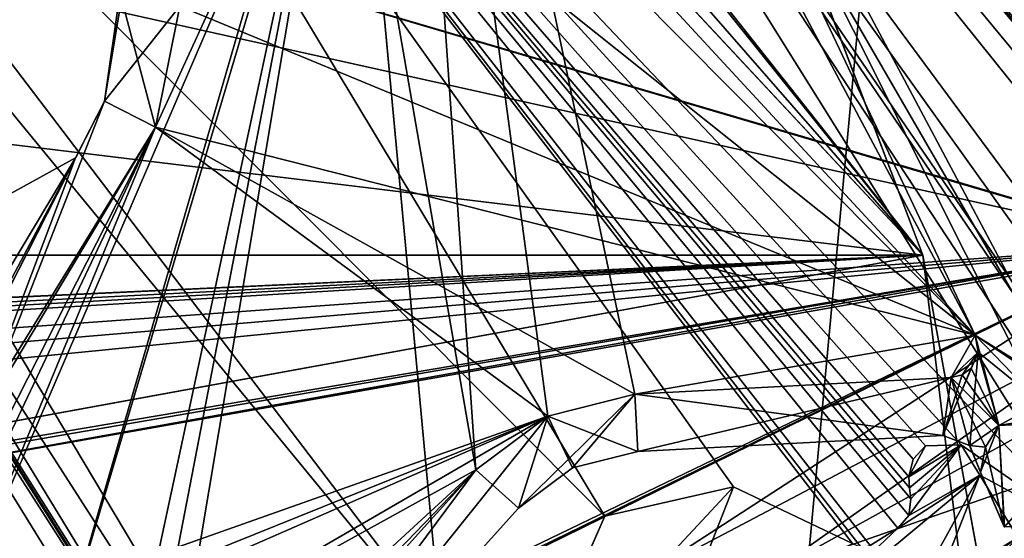
# Model space of a CAD drawing. Units: millimetres. Extents: x -600 to 600, y -938 to 256.
# Drawn here: x 296 to 331, y -270 to -252 of the extents above; entities that cross this region are included whole.
import ezdxf

# ---------------------------------------------------------------- set-up
doc = ezdxf.new("R2010")
doc.units = ezdxf.units.MM
doc.header["$LTSCALE"] = 65.185185
for name, color, linetype in [('1', 7, 'CONTINUOUS'), ('133', 7, 'CONTINUOUS'), ('146', 7, 'CONTINUOUS'), ('147', 7, 'CONTINUOUS'), ('148', 7, 'CONTINUOUS'), ('149', 7, 'CONTINUOUS'), ('150', 7, 'CONTINUOUS'), ('152', 7, 'CONTINUOUS'), ('252', 7, 'CONTINUOUS'), ('262', 7, 'CONTINUOUS'), ('273', 7, 'CONTINUOUS'), ('274', 7, 'CONTINUOUS'), ('278', 7, 'CONTINUOUS'), ('279', 7, 'CONTINUOUS'), ('280', 7, 'CONTINUOUS'), ('281', 7, 'CONTINUOUS'), ('282', 7, 'CONTINUOUS'), ('290', 7, 'CONTINUOUS'), ('291', 7, 'CONTINUOUS'), ('292', 7, 'CONTINUOUS'), ('293', 7, 'CONTINUOUS'), ('294', 7, 'CONTINUOUS'), ('329', 7, 'CONTINUOUS'), ('346', 7, 'CONTINUOUS'), ('347', 7, 'CONTINUOUS'), ('348', 7, 'CONTINUOUS'), ('349', 7, 'CONTINUOUS'), ('350', 7, 'CONTINUOUS'), ('351', 7, 'CONTINUOUS'), ('352', 7, 'CONTINUOUS'), ('353', 7, 'CONTINUOUS'), ('354', 7, 'CONTINUOUS'), ('356', 7, 'CONTINUOUS'), ('371', 7, 'CONTINUOUS'), ('388', 7, 'CONTINUOUS'), ('39', 7, 'CONTINUOUS'), ('394', 7, 'CONTINUOUS'), ('395', 7, 'CONTINUOUS'), ('399', 7, 'CONTINUOUS'), ('4', 7, 'CONTINUOUS'), ('400', 7, 'CONTINUOUS'), ('401', 7, 'CONTINUOUS'), ('402', 7, 'CONTINUOUS'), ('403', 7, 'CONTINUOUS'), ('60', 7, 'CONTINUOUS'), ('633', 7, 'CONTINUOUS'), ('634', 7, 'CONTINUOUS'), ('636', 7, 'CONTINUOUS'), ('65', 7, 'CONTINUOUS'), ('853', 7, 'CONTINUOUS'), ('854', 7, 'CONTINUOUS'), ('856', 7, 'CONTINUOUS')]:
    doc.layers.add(name, color=color, linetype=linetype)

msp = doc.modelspace()

# ---------------------------------------------------------------- linework, layer by layer
at = {"layer": '1', "color": 155, "linetype": 'Continuous'}
for points in [[(267.43, 196.154, 340.95), (267.435, -878.052, 340.95), (361.569, 137.869, 340.95), (267.43, 196.154, 340.95)], [(267.435, -878.052, 340.95), (361.574, -819.765, 340.95), (361.569, 137.869, 340.95), (267.435, -878.052, 340.95)]]:
    msp.add_3dface(points, dxfattribs=at)
at = {"layer": '133', "color": 155, "linetype": 'Continuous'}
for points in [[(336.607, -258.246, 306.053), (322.372, -210.929, 306.053), (336.607, -258.246, 294.053), (336.607, -258.246, 306.053)], [(322.372, -210.929, 306.053), (322.372, -210.929, 294.053), (336.607, -258.246, 294.053), (322.372, -210.929, 306.053)]]:
    msp.add_3dface(points, dxfattribs=at)
at = {"layer": '146', "color": 155, "linetype": 'Continuous'}
for points in [[(329.677, -267.839, 306.053), (331.004, -270.002, 306.053), (329.677, -267.839, 294.053), (329.677, -267.839, 306.053)], [(331.004, -270.002, 306.053), (331.004, -270.002, 294.053), (329.677, -267.839, 294.053), (331.004, -270.002, 306.053)]]:
    msp.add_3dface(points, dxfattribs=at)
at = {"layer": '147', "color": 155, "linetype": 'Continuous'}
for points in [[(327.351, -267.282, 306.053), (327.785, -266.819, 306.053), (327.351, -267.282, 294.053), (327.351, -267.282, 306.053)], [(327.785, -266.819, 306.053), (327.785, -266.819, 294.053), (327.351, -267.282, 294.053), (327.785, -266.819, 306.053)], [(327.785, -266.819, 306.053), (329.027, -266.779, 306.053), (327.785, -266.819, 294.053), (327.785, -266.819, 306.053)], [(329.027, -266.779, 306.053), (329.027, -266.779, 294.053), (327.785, -266.819, 294.053), (329.027, -266.779, 306.053)], [(329.027, -266.779, 306.053), (329.677, -267.839, 306.053), (329.027, -266.779, 294.053), (329.027, -266.779, 306.053)], [(329.677, -267.839, 306.053), (329.677, -267.839, 294.053), (329.027, -266.779, 294.053), (329.677, -267.839, 306.053)], [(327.203, -267.898, 306.053), (327.351, -267.282, 306.053), (327.203, -267.898, 294.053), (327.203, -267.898, 306.053)], [(327.351, -267.282, 306.053), (327.351, -267.282, 294.053), (327.203, -267.898, 294.053), (327.351, -267.282, 306.053)]]:
    msp.add_3dface(points, dxfattribs=at)
at = {"layer": '148', "color": 155, "linetype": 'Continuous'}
for points in [[(327.227, -268.278, 306.053), (327.203, -267.898, 306.053), (327.227, -268.278, 294.053), (327.227, -268.278, 306.053)], [(327.203, -267.898, 306.053), (327.203, -267.898, 294.053), (327.227, -268.278, 294.053), (327.203, -267.898, 306.053)], [(327.279, -268.656, 306.053), (327.227, -268.278, 306.053), (327.279, -268.656, 294.053), (327.279, -268.656, 306.053)], [(327.227, -268.278, 306.053), (327.227, -268.278, 294.053), (327.279, -268.656, 294.053), (327.227, -268.278, 306.053)]]:
    msp.add_3dface(points, dxfattribs=at)
at = {"layer": '149', "color": 155, "linetype": 'Continuous'}
for points in [[(327.209, -269.237, 306.053), (327.279, -268.656, 306.053), (327.209, -269.237, 294.053), (327.209, -269.237, 306.053)], [(327.279, -268.656, 306.053), (327.279, -268.656, 294.053), (327.209, -269.237, 294.053), (327.279, -268.656, 306.053)], [(326.825, -269.679, 306.053), (327.209, -269.237, 306.053), (326.825, -269.679, 294.053), (326.825, -269.679, 306.053)], [(327.209, -269.237, 306.053), (327.209, -269.237, 294.053), (326.825, -269.679, 294.053), (327.209, -269.237, 306.053)]]:
    msp.add_3dface(points, dxfattribs=at)
at = {"layer": '150', "color": 155, "linetype": 'Continuous'}
for points in [[(325.861, -270.282, 306.053), (326.825, -269.679, 306.053), (326.825, -269.679, 294.053), (325.861, -270.282, 306.053)], [(325.861, -270.282, 306.053), (326.825, -269.679, 294.053), (325.861, -270.282, 294.053), (325.861, -270.282, 306.053)]]:
    msp.add_3dface(points, dxfattribs=at)
at = {"layer": '152', "color": 155, "linetype": 'Continuous'}
for points in [[(316.62, -269.261, 306.053), (321.097, -268.24, 306.053), (316.62, -269.261, 294.053), (316.62, -269.261, 306.053)], [(321.097, -268.24, 306.053), (321.097, -268.24, 294.053), (316.62, -269.261, 294.053), (321.097, -268.24, 306.053)], [(321.097, -268.24, 306.053), (325.244, -270.214, 306.053), (321.097, -268.24, 294.053), (321.097, -268.24, 306.053)], [(325.244, -270.214, 306.053), (325.244, -270.214, 294.053), (321.097, -268.24, 294.053), (325.244, -270.214, 306.053)], [(313.446, -276.475, 306.053), (316.62, -269.261, 306.053), (313.449, -276.491, 294.053), (313.446, -276.475, 306.053)], [(316.62, -269.261, 306.053), (316.62, -269.261, 294.053), (313.449, -276.491, 294.053), (316.62, -269.261, 306.053)]]:
    msp.add_3dface(points, dxfattribs=at)
at = {"layer": '252', "color": 155, "linetype": 'Continuous'}
for points in [[(324.287, -210.352, 294.053), (340.15, -265.113, 292.639), (323.726, -210.521, 292.639), (324.287, -210.352, 294.053)], [(340.711, -264.944, 294.053), (340.15, -265.113, 292.639), (324.287, -210.352, 294.053), (340.711, -264.944, 294.053)], [(337.149, -260.048, 292.053), (322.372, -210.929, 292.053), (323.726, -210.521, 292.639), (337.149, -260.048, 292.053)], [(337.954, -261.064, 292.111), (337.149, -260.048, 292.053), (323.726, -210.521, 292.639), (337.954, -261.064, 292.111)], [(340.15, -265.113, 292.639), (337.954, -261.064, 292.111), (323.726, -210.521, 292.639), (340.15, -265.113, 292.639)]]:
    msp.add_3dface(points, dxfattribs=at)
at = {"layer": '262', "color": 155, "linetype": 'Continuous'}
for points in [[(340.711, -264.944, 294.053), (324.287, -210.352, 294.053), (340.711, -264.944, 306.053), (340.711, -264.944, 294.053)], [(324.287, -210.352, 294.053), (324.287, -210.352, 306.053), (340.711, -264.944, 306.053), (324.287, -210.352, 294.053)]]:
    msp.add_3dface(points, dxfattribs=at)
at = {"layer": '273', "color": 155, "linetype": 'Continuous'}
for points in [[(310.927, -223.748, 294.553), (332.901, -265.078, 294.553), (304.878, -216.63, 294.553), (310.927, -223.748, 294.553)], [(304.878, -216.63, 294.553), (332.901, -265.078, 294.553), (329.513, -262.965, 294.553), (304.878, -216.63, 294.553)], [(299.199, -254.808, 294.553), (299.791, -251.238, 294.553), (300.981, -255.715, 294.553), (299.199, -254.808, 294.553)], [(300.981, -255.715, 294.553), (299.791, -251.238, 294.553), (301.83, -251.499, 294.553), (300.981, -255.715, 294.553)], [(298.193, -256.783, 294.553), (299.199, -254.808, 294.553), (291.732, -273.885, 294.553), (298.193, -256.783, 294.553)], [(291.732, -273.885, 294.553), (299.199, -254.808, 294.553), (300.981, -255.715, 294.553), (291.732, -273.885, 294.553)], [(295.232, -258.408, 294.553), (298.193, -256.783, 294.553), (291.732, -273.885, 294.553), (295.232, -258.408, 294.553)], [(333.115, -265.369, 294.553), (331.783, -265.314, 294.553), (329.513, -262.965, 294.553), (333.115, -265.369, 294.553)], [(329.513, -262.965, 294.553), (331.783, -265.314, 294.553), (329.622, -263.557, 294.553), (329.513, -262.965, 294.553)], [(332.901, -265.078, 294.553), (333.115, -265.369, 294.553), (329.513, -262.965, 294.553), (332.901, -265.078, 294.553)], [(329.622, -263.557, 294.553), (330.344, -266.106, 294.553), (329.373, -264.104, 294.553), (329.622, -263.557, 294.553)], [(331.783, -265.314, 294.553), (330.344, -266.106, 294.553), (329.622, -263.557, 294.553), (331.783, -265.314, 294.553)], [(329.373, -264.104, 294.553), (330.344, -266.106, 294.553), (329.06, -264.337, 294.553), (329.373, -264.104, 294.553)], [(328.682, -264.433, 294.553), (328.387, -266.451, 294.553), (317.663, -265.011, 294.553), (328.682, -264.433, 294.553)], [(329.322, -266.802, 294.553), (328.387, -266.451, 294.553), (328.682, -264.433, 294.553), (329.322, -266.802, 294.553)], [(329.06, -264.337, 294.553), (330.344, -266.106, 294.553), (328.682, -264.433, 294.553), (329.06, -264.337, 294.553)], [(329.877, -266.858, 294.553), (329.322, -266.802, 294.553), (328.682, -264.433, 294.553), (329.877, -266.858, 294.553)], [(330.344, -266.106, 294.553), (329.877, -266.858, 294.553), (328.682, -264.433, 294.553), (330.344, -266.106, 294.553)], [(317.663, -265.011, 294.553), (317.767, -267.008, 294.553), (314.637, -265.779, 294.553), (317.663, -265.011, 294.553)], [(328.387, -266.451, 294.553), (317.767, -267.008, 294.553), (317.663, -265.011, 294.553), (328.387, -266.451, 294.553)], [(314.637, -265.779, 294.553), (313.622, -268.985, 294.553), (312.136, -267.646, 294.553), (314.637, -265.779, 294.553)], [(315.498, -267.584, 294.553), (313.622, -268.985, 294.553), (314.637, -265.779, 294.553), (315.498, -267.584, 294.553)], [(317.767, -267.008, 294.553), (315.498, -267.584, 294.553), (314.637, -265.779, 294.553), (317.767, -267.008, 294.553)], [(329.702, -267.726, 294.553), (329.322, -266.802, 294.553), (329.877, -266.858, 294.553), (329.702, -267.726, 294.553)], [(313.622, -268.985, 294.553), (299.361, -284.823, 294.553), (312.136, -267.646, 294.553), (313.622, -268.985, 294.553)], [(312.136, -267.646, 294.553), (299.361, -284.823, 294.553), (300.867, -280.161, 294.553), (312.136, -267.646, 294.553)]]:
    msp.add_3dface(points, dxfattribs=at)
at = {"layer": '274', "color": 155, "linetype": 'Continuous'}
for points in [[(291.732, -273.885, 294.553), (300.981, -255.715, 294.553), (291.732, -273.885, 298.553), (291.732, -273.885, 294.553)], [(291.732, -273.885, 298.553), (300.981, -255.715, 294.553), (300.981, -255.715, 298.553), (291.732, -273.885, 298.553)]]:
    msp.add_3dface(points, dxfattribs=at)
at = {"layer": '278', "color": 155, "linetype": 'Continuous'}
for points in [[(312.136, -267.646, 294.553), (300.867, -280.161, 294.553), (312.136, -267.646, 298.553), (312.136, -267.646, 294.553)], [(300.867, -280.161, 294.553), (300.867, -280.161, 298.553), (312.136, -267.646, 298.553), (300.867, -280.161, 294.553)]]:
    msp.add_3dface(points, dxfattribs=at)
at = {"layer": '279', "color": 155, "linetype": 'Continuous'}
for points in [[(317.663, -265.011, 294.553), (314.637, -265.779, 294.553), (317.663, -265.011, 298.553), (317.663, -265.011, 294.553)], [(317.663, -265.011, 298.553), (314.637, -265.779, 294.553), (314.637, -265.779, 298.553), (317.663, -265.011, 298.553)], [(314.637, -265.779, 294.553), (312.136, -267.646, 294.553), (314.637, -265.779, 298.553), (314.637, -265.779, 294.553)], [(312.136, -267.646, 294.553), (312.136, -267.646, 298.553), (314.637, -265.779, 298.553), (312.136, -267.646, 294.553)]]:
    msp.add_3dface(points, dxfattribs=at)
at = {"layer": '280', "color": 155, "linetype": 'Continuous'}
for points in [[(328.682, -264.433, 294.553), (317.663, -265.011, 294.553), (328.682, -264.433, 298.553), (328.682, -264.433, 294.553)], [(317.663, -265.011, 294.553), (317.663, -265.011, 298.553), (328.682, -264.433, 298.553), (317.663, -265.011, 294.553)]]:
    msp.add_3dface(points, dxfattribs=at)
at = {"layer": '281', "color": 155, "linetype": 'Continuous'}
for points in [[(329.513, -262.965, 294.553), (329.622, -263.557, 294.553), (329.513, -262.965, 298.553), (329.513, -262.965, 294.553)], [(329.513, -262.965, 298.553), (329.622, -263.557, 294.553), (329.622, -263.557, 298.553), (329.513, -262.965, 298.553)], [(329.622, -263.557, 294.553), (329.373, -264.104, 294.553), (329.622, -263.557, 298.553), (329.622, -263.557, 294.553)], [(329.622, -263.557, 298.553), (329.373, -264.104, 294.553), (329.373, -264.104, 298.553), (329.622, -263.557, 298.553)], [(329.373, -264.104, 294.553), (329.06, -264.337, 294.553), (329.373, -264.104, 298.553), (329.373, -264.104, 294.553)], [(329.373, -264.104, 298.553), (329.06, -264.337, 294.553), (329.06, -264.337, 298.553), (329.373, -264.104, 298.553)], [(329.06, -264.337, 294.553), (328.682, -264.433, 294.553), (329.06, -264.337, 298.553), (329.06, -264.337, 294.553)], [(328.682, -264.433, 294.553), (328.682, -264.433, 298.553), (329.06, -264.337, 298.553), (328.682, -264.433, 294.553)]]:
    msp.add_3dface(points, dxfattribs=at)
at = {"layer": '282', "color": 155, "linetype": 'Continuous'}
for points in [[(304.878, -216.63, 294.553), (329.513, -262.965, 294.553), (304.878, -216.63, 298.553), (304.878, -216.63, 294.553)], [(329.513, -262.965, 294.553), (329.513, -262.965, 298.553), (304.878, -216.63, 298.553), (329.513, -262.965, 294.553)]]:
    msp.add_3dface(points, dxfattribs=at)
at = {"layer": '290', "color": 155, "linetype": 'Continuous'}
for points in [[(300.981, -255.715, 294.553), (301.83, -251.499, 294.553), (300.981, -255.715, 298.553), (300.981, -255.715, 294.553)], [(300.981, -255.715, 298.553), (301.83, -251.499, 294.553), (301.83, -251.499, 298.553), (300.981, -255.715, 298.553)]]:
    msp.add_3dface(points, dxfattribs=at)
at = {"layer": '291', "color": 155, "linetype": 'Continuous'}
for points in [[(304.878, -216.63, 298.553), (329.513, -262.965, 298.553), (305.823, -237.297, 298.553), (304.878, -216.63, 298.553)], [(329.513, -262.965, 298.553), (307.469, -240.743, 298.553), (305.823, -237.297, 298.553), (329.513, -262.965, 298.553)], [(329.513, -262.965, 298.553), (306.192, -244.359, 298.553), (307.469, -240.743, 298.553), (329.513, -262.965, 298.553)], [(306.192, -244.359, 298.553), (329.513, -262.965, 298.553), (301.83, -251.499, 298.553), (306.192, -244.359, 298.553)], [(329.513, -262.965, 298.553), (300.981, -255.715, 298.553), (301.83, -251.499, 298.553), (329.513, -262.965, 298.553)], [(291.732, -273.885, 298.553), (300.981, -255.715, 298.553), (314.637, -265.779, 298.553), (291.732, -273.885, 298.553)], [(300.981, -255.715, 298.553), (317.663, -265.011, 298.553), (314.637, -265.779, 298.553), (300.981, -255.715, 298.553)], [(317.663, -265.011, 298.553), (300.981, -255.715, 298.553), (329.513, -262.965, 298.553), (317.663, -265.011, 298.553)], [(328.682, -264.433, 298.553), (317.663, -265.011, 298.553), (329.513, -262.965, 298.553), (328.682, -264.433, 298.553)], [(328.682, -264.433, 298.553), (329.513, -262.965, 298.553), (329.622, -263.557, 298.553), (328.682, -264.433, 298.553)], [(328.682, -264.433, 298.553), (329.622, -263.557, 298.553), (329.06, -264.337, 298.553), (328.682, -264.433, 298.553)], [(329.622, -263.557, 298.553), (329.373, -264.104, 298.553), (329.06, -264.337, 298.553), (329.622, -263.557, 298.553)], [(291.845, -274.967, 298.553), (291.732, -273.885, 298.553), (314.637, -265.779, 298.553), (291.845, -274.967, 298.553)], [(292.879, -275.305, 298.553), (291.845, -274.967, 298.553), (314.637, -265.779, 298.553), (292.879, -275.305, 298.553)], [(296.99, -276.018, 298.553), (292.879, -275.305, 298.553), (314.637, -265.779, 298.553), (296.99, -276.018, 298.553)], [(312.136, -267.646, 298.553), (296.99, -276.018, 298.553), (314.637, -265.779, 298.553), (312.136, -267.646, 298.553)], [(299.13, -279.6, 298.553), (296.99, -276.018, 298.553), (312.136, -267.646, 298.553), (299.13, -279.6, 298.553)], [(299.817, -280.443, 298.553), (299.13, -279.6, 298.553), (312.136, -267.646, 298.553), (299.817, -280.443, 298.553)], [(300.867, -280.161, 298.553), (299.817, -280.443, 298.553), (312.136, -267.646, 298.553), (300.867, -280.161, 298.553)]]:
    msp.add_3dface(points, dxfattribs=at)
at = {"layer": '292', "color": 155, "linetype": 'Continuous'}
for points in [[(291.871, -269.203, 297.553), (287.921, -276.963, 294.553), (299.199, -254.808, 304.553), (291.871, -269.203, 297.553)], [(299.199, -254.808, 304.553), (287.921, -276.963, 294.553), (287.921, -276.963, 304.553), (299.199, -254.808, 304.553)], [(291.871, -269.203, 297.553), (299.199, -254.808, 304.553), (298.193, -256.783, 297.553), (291.871, -269.203, 297.553)], [(299.199, -254.808, 294.553), (298.193, -256.783, 294.553), (299.199, -254.808, 304.553), (299.199, -254.808, 294.553)], [(299.199, -254.808, 304.553), (298.193, -256.783, 294.553), (298.193, -256.783, 297.553), (299.199, -254.808, 304.553)]]:
    msp.add_3dface(points, dxfattribs=at)
at = {"layer": '293', "color": 155, "linetype": 'Continuous'}
for points in [[(298.193, -256.783, 294.553), (295.232, -258.408, 294.553), (298.193, -256.783, 297.553), (298.193, -256.783, 294.553)], [(298.193, -256.783, 297.553), (295.232, -258.408, 294.553), (295.233, -258.408, 297.553), (298.193, -256.783, 297.553)]]:
    msp.add_3dface(points, dxfattribs=at)
at = {"layer": '294', "color": 155, "linetype": 'Continuous'}
for points in [[(292.184, -268.129, 297.553), (291.871, -269.203, 297.553), (298.193, -256.783, 297.553), (292.184, -268.129, 297.553)], [(292.081, -267.015, 297.553), (292.184, -268.129, 297.553), (298.193, -256.783, 297.553), (292.081, -267.015, 297.553)], [(292.081, -267.015, 297.553), (298.193, -256.783, 297.553), (295.233, -258.408, 297.553), (292.081, -267.015, 297.553)]]:
    msp.add_3dface(points, dxfattribs=at)
at = {"layer": '329', "color": 155, "linetype": 'Continuous'}
for points in [[(309.161, -224.687, 304.553), (329.513, -262.965, 304.553), (310.927, -223.748, 304.553), (309.161, -224.687, 304.553)], [(310.927, -223.748, 304.553), (329.513, -262.965, 304.553), (331.784, -265.314, 304.553), (310.927, -223.748, 304.553)], [(332.901, -265.078, 304.553), (310.927, -223.748, 304.553), (331.784, -265.314, 304.553), (332.901, -265.078, 304.553)], [(299.199, -254.808, 304.553), (301.83, -251.499, 304.553), (299.751, -250.991, 304.553), (299.199, -254.808, 304.553)], [(301.83, -251.499, 304.553), (299.199, -254.808, 304.553), (300.981, -255.715, 304.553), (301.83, -251.499, 304.553)], [(299.199, -254.808, 304.553), (287.921, -276.963, 304.553), (300.981, -255.715, 304.553), (299.199, -254.808, 304.553)], [(300.981, -255.715, 304.553), (287.921, -276.963, 304.553), (287.374, -278.418, 304.553), (300.981, -255.715, 304.553)], [(291.732, -273.885, 304.553), (300.981, -255.715, 304.553), (287.374, -278.418, 304.553), (291.732, -273.885, 304.553)], [(329.513, -262.965, 304.553), (329.622, -263.557, 304.553), (330.344, -266.106, 304.553), (329.513, -262.965, 304.553)], [(331.784, -265.314, 304.553), (329.513, -262.965, 304.553), (330.344, -266.106, 304.553), (331.784, -265.314, 304.553)], [(329.622, -263.557, 304.553), (329.373, -264.104, 304.553), (328.387, -266.451, 304.553), (329.622, -263.557, 304.553)], [(329.323, -266.802, 304.553), (329.622, -263.557, 304.553), (328.387, -266.451, 304.553), (329.323, -266.802, 304.553)], [(330.344, -266.106, 304.553), (329.622, -263.557, 304.553), (329.323, -266.802, 304.553), (330.344, -266.106, 304.553)], [(329.373, -264.104, 304.553), (329.06, -264.337, 304.553), (328.387, -266.451, 304.553), (329.373, -264.104, 304.553)], [(328.682, -264.433, 304.553), (317.663, -265.011, 304.553), (317.767, -267.008, 304.553), (328.682, -264.433, 304.553)], [(328.387, -266.451, 304.553), (328.682, -264.433, 304.553), (317.767, -267.008, 304.553), (328.387, -266.451, 304.553)], [(329.06, -264.337, 304.553), (328.682, -264.433, 304.553), (328.387, -266.451, 304.553), (329.06, -264.337, 304.553)], [(317.663, -265.011, 304.553), (314.637, -265.779, 304.553), (313.622, -268.985, 304.553), (317.663, -265.011, 304.553)], [(315.498, -267.584, 304.553), (317.663, -265.011, 304.553), (313.622, -268.985, 304.553), (315.498, -267.584, 304.553)], [(317.767, -267.008, 304.553), (317.663, -265.011, 304.553), (315.498, -267.584, 304.553), (317.767, -267.008, 304.553)], [(314.637, -265.779, 304.553), (312.136, -267.646, 304.553), (299.361, -284.823, 304.553), (314.637, -265.779, 304.553)], [(313.622, -268.985, 304.553), (314.637, -265.779, 304.553), (299.361, -284.823, 304.553), (313.622, -268.985, 304.553)], [(329.877, -266.858, 304.553), (330.344, -266.106, 304.553), (329.323, -266.802, 304.553), (329.877, -266.858, 304.553)], [(329.702, -267.726, 304.553), (329.877, -266.858, 304.553), (329.323, -266.802, 304.553), (329.702, -267.726, 304.553)], [(312.136, -267.646, 304.553), (300.867, -280.161, 304.553), (299.361, -284.823, 304.553), (312.136, -267.646, 304.553)]]:
    msp.add_3dface(points, dxfattribs=at)
at = {"layer": '346', "color": 155, "linetype": 'Continuous'}
for points in [[(299.361, -284.823, 294.553), (313.622, -268.985, 294.553), (299.361, -284.823, 304.553), (299.361, -284.823, 294.553)], [(313.622, -268.985, 294.553), (313.622, -268.985, 304.553), (299.361, -284.823, 304.553), (313.622, -268.985, 294.553)]]:
    msp.add_3dface(points, dxfattribs=at)
at = {"layer": '347', "color": 155, "linetype": 'Continuous'}
for points in [[(315.498, -267.584, 294.553), (317.767, -267.008, 294.553), (315.498, -267.584, 304.553), (315.498, -267.584, 294.553)], [(317.767, -267.008, 294.553), (317.767, -267.008, 304.553), (315.498, -267.584, 304.553), (317.767, -267.008, 294.553)], [(313.622, -268.985, 294.553), (315.498, -267.584, 294.553), (313.622, -268.985, 304.553), (313.622, -268.985, 294.553)], [(315.498, -267.584, 294.553), (315.498, -267.584, 304.553), (313.622, -268.985, 304.553), (315.498, -267.584, 294.553)]]:
    msp.add_3dface(points, dxfattribs=at)
at = {"layer": '348', "color": 155, "linetype": 'Continuous'}
for points in [[(317.767, -267.008, 294.553), (328.387, -266.451, 294.553), (317.767, -267.008, 304.553), (317.767, -267.008, 294.553)], [(328.387, -266.451, 294.553), (328.387, -266.451, 304.553), (317.767, -267.008, 304.553), (328.387, -266.451, 294.553)]]:
    msp.add_3dface(points, dxfattribs=at)
at = {"layer": '349', "color": 155, "linetype": 'Continuous'}
for points in [[(328.387, -266.451, 294.553), (329.322, -266.802, 294.553), (328.387, -266.451, 304.553), (328.387, -266.451, 294.553)], [(329.322, -266.802, 294.553), (329.323, -266.802, 304.553), (328.387, -266.451, 304.553), (329.322, -266.802, 294.553)], [(329.322, -266.802, 294.553), (329.702, -267.726, 294.553), (329.323, -266.802, 304.553), (329.322, -266.802, 294.553)], [(329.702, -267.726, 294.553), (329.702, -267.726, 304.553), (329.323, -266.802, 304.553), (329.702, -267.726, 294.553)]]:
    msp.add_3dface(points, dxfattribs=at)
at = {"layer": '350', "color": 155, "linetype": 'Continuous'}
for points in [[(329.877, -266.858, 304.553), (329.702, -267.726, 304.553), (330.344, -266.106, 306.053), (329.877, -266.858, 304.553)], [(330.344, -266.106, 306.053), (329.702, -267.726, 304.553), (330.533, -269.641, 306.053), (330.344, -266.106, 306.053)], [(329.877, -266.858, 294.553), (330.344, -266.106, 294.553), (330.525, -269.633, 294.253), (329.877, -266.858, 294.553)], [(330.344, -266.106, 304.553), (329.877, -266.858, 304.553), (330.344, -266.106, 306.053), (330.344, -266.106, 304.553)], [(330.525, -269.633, 294.253), (330.344, -266.106, 294.553), (330.344, -266.106, 294.253), (330.525, -269.633, 294.253)], [(329.702, -267.726, 294.553), (329.877, -266.858, 294.553), (330.525, -269.633, 294.253), (329.702, -267.726, 294.553)], [(329.702, -267.726, 304.553), (329.702, -267.726, 294.553), (330.525, -269.633, 294.253), (329.702, -267.726, 304.553)], [(329.702, -267.726, 304.553), (330.525, -269.633, 294.253), (330.533, -269.641, 306.053), (329.702, -267.726, 304.553)], [(330.525, -269.633, 294.253), (334.06, -269.452, 294.253), (330.533, -269.641, 306.053), (330.525, -269.633, 294.253)]]:
    msp.add_3dface(points, dxfattribs=at)
at = {"layer": '351', "color": 155, "linetype": 'Continuous'}
for points in [[(330.344, -266.106, 294.553), (331.783, -265.314, 294.553), (330.344, -266.106, 294.253), (330.344, -266.106, 294.553)], [(331.783, -265.314, 294.553), (333.404, -265.587, 294.553), (330.344, -266.106, 294.253), (331.783, -265.314, 294.553)], [(330.344, -266.106, 294.253), (333.404, -265.587, 294.553), (333.879, -265.925, 294.253), (330.344, -266.106, 294.253)]]:
    msp.add_3dface(points, dxfattribs=at)
at = {"layer": '352', "color": 155, "linetype": 'Continuous'}
for points in [[(331.784, -265.314, 304.553), (330.344, -266.106, 304.553), (333.87, -265.917, 306.053), (331.784, -265.314, 304.553)], [(330.344, -266.106, 304.553), (330.344, -266.106, 306.053), (333.87, -265.917, 306.053), (330.344, -266.106, 304.553)]]:
    msp.add_3dface(points, dxfattribs=at)
at = {"layer": '353', "color": 155, "linetype": 'Continuous'}
for points in [[(330.525, -269.633, 294.253), (330.344, -266.106, 294.253), (333.879, -265.925, 294.253), (330.525, -269.633, 294.253)], [(334.06, -269.452, 294.253), (330.525, -269.633, 294.253), (333.879, -265.925, 294.253), (334.06, -269.452, 294.253)]]:
    msp.add_3dface(points, dxfattribs=at)
at = {"layer": '354', "color": 155, "linetype": 'Continuous'}
msp.add_3dface([(330.344, -266.106, 306.053), (330.533, -269.641, 306.053), (333.87, -265.917, 306.053), (330.344, -266.106, 306.053)], dxfattribs=at)
at = {"layer": '356', "color": 155, "linetype": 'Continuous'}
for points in [[(332.901, -265.078, 294.553), (310.927, -223.748, 294.553), (332.901, -265.078, 304.553), (332.901, -265.078, 294.553)], [(310.927, -223.748, 294.553), (310.927, -223.748, 304.553), (332.901, -265.078, 304.553), (310.927, -223.748, 294.553)]]:
    msp.add_3dface(points, dxfattribs=at)
at = {"layer": '371', "color": 155, "linetype": 'Continuous'}
for points in [[(299.791, -251.238, 294.553), (299.199, -254.808, 294.553), (299.751, -250.991, 304.553), (299.791, -251.238, 294.553)], [(299.199, -254.808, 294.553), (299.199, -254.808, 304.553), (299.751, -250.991, 304.553), (299.199, -254.808, 294.553)]]:
    msp.add_3dface(points, dxfattribs=at)
at = {"layer": '388', "color": 155, "linetype": 'Continuous'}
for points in [[(312.136, -267.646, 300.553), (309.161, -224.687, 300.553), (307.47, -240.755, 300.553), (312.136, -267.646, 300.553)], [(329.513, -262.965, 300.553), (309.161, -224.687, 300.553), (317.663, -265.011, 300.553), (329.513, -262.965, 300.553)], [(317.663, -265.011, 300.553), (309.161, -224.687, 300.553), (314.637, -265.779, 300.553), (317.663, -265.011, 300.553)], [(314.637, -265.779, 300.553), (309.161, -224.687, 300.553), (312.136, -267.646, 300.553), (314.637, -265.779, 300.553)], [(296.99, -276.018, 300.553), (299.13, -279.6, 300.553), (307.47, -240.755, 300.553), (296.99, -276.018, 300.553)], [(306.192, -244.359, 300.553), (296.99, -276.018, 300.553), (307.47, -240.755, 300.553), (306.192, -244.359, 300.553)], [(299.13, -279.6, 300.553), (299.817, -280.443, 300.553), (307.47, -240.755, 300.553), (299.13, -279.6, 300.553)], [(299.817, -280.443, 300.553), (300.867, -280.161, 300.553), (307.47, -240.755, 300.553), (299.817, -280.443, 300.553)], [(300.867, -280.161, 300.553), (312.136, -267.646, 300.553), (307.47, -240.755, 300.553), (300.867, -280.161, 300.553)], [(292.879, -275.305, 300.553), (296.99, -276.018, 300.553), (306.192, -244.359, 300.553), (292.879, -275.305, 300.553)], [(300.981, -255.715, 300.553), (292.879, -275.305, 300.553), (306.192, -244.359, 300.553), (300.981, -255.715, 300.553)], [(301.83, -251.499, 300.553), (300.981, -255.715, 300.553), (306.192, -244.359, 300.553), (301.83, -251.499, 300.553)], [(291.732, -273.885, 300.553), (291.845, -274.967, 300.553), (300.981, -255.715, 300.553), (291.732, -273.885, 300.553)], [(291.845, -274.967, 300.553), (292.879, -275.305, 300.553), (300.981, -255.715, 300.553), (291.845, -274.967, 300.553)], [(328.682, -264.433, 300.553), (329.513, -262.965, 300.553), (317.663, -265.011, 300.553), (328.682, -264.433, 300.553)], [(329.622, -263.557, 300.553), (329.513, -262.965, 300.553), (328.682, -264.433, 300.553), (329.622, -263.557, 300.553)], [(329.06, -264.337, 300.553), (329.622, -263.557, 300.553), (328.682, -264.433, 300.553), (329.06, -264.337, 300.553)], [(329.373, -264.104, 300.553), (329.622, -263.557, 300.553), (329.06, -264.337, 300.553), (329.373, -264.104, 300.553)]]:
    msp.add_3dface(points, dxfattribs=at)
at = {"layer": '39', "color": 155, "linetype": 'Continuous'}
for points in [[(322.372, -210.929, 292.053), (337.149, -260.048, 292.053), (274.48, -241.642, 292.053), (322.372, -210.929, 292.053)], [(336.246, -259.817, 292.053), (272.367, -245.618, 292.053), (274.48, -241.642, 292.053), (336.246, -259.817, 292.053)], [(337.149, -260.048, 292.053), (336.246, -259.817, 292.053), (274.48, -241.642, 292.053), (337.149, -260.048, 292.053)], [(336.246, -259.817, 292.053), (281.531, -263.75, 292.053), (272.367, -245.618, 292.053), (336.246, -259.817, 292.053)], [(281.531, -263.75, 292.053), (336.246, -259.817, 292.053), (281.951, -264.41, 292.053), (281.531, -263.75, 292.053)], [(281.951, -264.41, 292.053), (336.246, -259.817, 292.053), (282.187, -265.157, 292.053), (281.951, -264.41, 292.053)], [(282.187, -265.157, 292.053), (336.246, -259.817, 292.053), (285.795, -268.345, 292.053), (282.187, -265.157, 292.053)], [(285.795, -268.345, 292.053), (336.246, -259.817, 292.053), (286.169, -268.428, 292.053), (285.795, -268.345, 292.053)], [(286.169, -268.428, 292.053), (336.246, -259.817, 292.053), (286.374, -268.75, 292.053), (286.169, -268.428, 292.053)], [(336.246, -259.817, 292.053), (335.352, -260.082, 292.053), (286.374, -268.75, 292.053), (336.246, -259.817, 292.053)], [(286.374, -268.75, 292.053), (335.352, -260.082, 292.053), (288.805, -282.538, 292.053), (286.374, -268.75, 292.053)], [(335.352, -260.082, 292.053), (317.944, -271.381, 292.053), (288.492, -283.091, 292.053), (335.352, -260.082, 292.053)], [(288.578, -283.049, 292.053), (335.352, -260.082, 292.053), (288.492, -283.091, 292.053), (288.578, -283.049, 292.053)], [(288.769, -282.828, 292.053), (335.352, -260.082, 292.053), (288.578, -283.049, 292.053), (288.769, -282.828, 292.053)], [(288.805, -282.538, 292.053), (335.352, -260.082, 292.053), (288.769, -282.828, 292.053), (288.805, -282.538, 292.053)], [(335.352, -260.082, 292.053), (334.798, -262.498, 292.053), (317.944, -271.381, 292.053), (335.352, -260.082, 292.053)], [(317.944, -271.381, 292.053), (334.798, -262.498, 292.053), (322.441, -271.224, 292.053), (317.944, -271.381, 292.053)], [(334.798, -262.498, 292.053), (337.207, -263.051, 292.053), (322.441, -271.224, 292.053), (334.798, -262.498, 292.053)], [(337.207, -263.051, 292.053), (338.795, -265.52, 292.053), (322.441, -271.224, 292.053), (337.207, -263.051, 292.053)], [(322.441, -271.224, 292.053), (338.795, -265.52, 292.053), (324.826, -275.038, 292.053), (322.441, -271.224, 292.053)], [(338.795, -265.52, 292.053), (338.665, -269.363, 292.053), (324.826, -275.038, 292.053), (338.795, -265.52, 292.053)], [(338.665, -269.363, 292.053), (336.229, -272.337, 292.053), (322.713, -279.014, 292.053), (338.665, -269.363, 292.053)], [(338.665, -269.363, 292.053), (322.713, -279.014, 292.053), (324.826, -275.038, 292.053), (338.665, -269.363, 292.053)]]:
    msp.add_3dface(points, dxfattribs=at)
at = {"layer": '394', "color": 155, "linetype": 'Continuous'}
for points in [[(301.83, -251.499, 304.553), (300.981, -255.715, 304.553), (301.83, -251.499, 300.553), (301.83, -251.499, 304.553)], [(300.981, -255.715, 304.553), (300.981, -255.715, 300.553), (301.83, -251.499, 300.553), (300.981, -255.715, 304.553)]]:
    msp.add_3dface(points, dxfattribs=at)
at = {"layer": '395', "color": 155, "linetype": 'Continuous'}
for points in [[(300.981, -255.715, 304.553), (291.732, -273.885, 304.553), (300.981, -255.715, 300.553), (300.981, -255.715, 304.553)], [(291.732, -273.885, 304.553), (291.732, -273.885, 300.553), (300.981, -255.715, 300.553), (291.732, -273.885, 304.553)]]:
    msp.add_3dface(points, dxfattribs=at)
at = {"layer": '399', "color": 155, "linetype": 'Continuous'}
for points in [[(300.867, -280.161, 304.553), (312.136, -267.646, 304.553), (300.867, -280.161, 300.553), (300.867, -280.161, 304.553)], [(312.136, -267.646, 304.553), (312.136, -267.646, 300.553), (300.867, -280.161, 300.553), (312.136, -267.646, 304.553)]]:
    msp.add_3dface(points, dxfattribs=at)
at = {"layer": '4', "color": 155, "linetype": 'Continuous'}
for points in [[(361.569, -819.769, 315.95), (267.43, -878.054, 315.95), (267.435, 196.152, 315.95), (361.569, -819.769, 315.95)], [(361.569, -819.769, 315.95), (267.435, 196.152, 315.95), (361.574, 137.865, 315.95), (361.569, -819.769, 315.95)]]:
    msp.add_3dface(points, dxfattribs=at)
at = {"layer": '400', "color": 155, "linetype": 'Continuous'}
for points in [[(314.637, -265.779, 304.553), (317.663, -265.011, 304.553), (314.637, -265.779, 300.553), (314.637, -265.779, 304.553)], [(317.663, -265.011, 304.553), (317.663, -265.011, 300.553), (314.637, -265.779, 300.553), (317.663, -265.011, 304.553)], [(312.136, -267.646, 304.553), (314.637, -265.779, 304.553), (312.136, -267.646, 300.553), (312.136, -267.646, 304.553)], [(314.637, -265.779, 304.553), (314.637, -265.779, 300.553), (312.136, -267.646, 300.553), (314.637, -265.779, 304.553)]]:
    msp.add_3dface(points, dxfattribs=at)
at = {"layer": '401', "color": 155, "linetype": 'Continuous'}
for points in [[(317.663, -265.011, 304.553), (328.682, -264.433, 304.553), (317.663, -265.011, 300.553), (317.663, -265.011, 304.553)], [(328.682, -264.433, 304.553), (328.682, -264.433, 300.553), (317.663, -265.011, 300.553), (328.682, -264.433, 304.553)]]:
    msp.add_3dface(points, dxfattribs=at)
at = {"layer": '402', "color": 155, "linetype": 'Continuous'}
for points in [[(329.622, -263.557, 304.553), (329.513, -262.965, 304.553), (329.622, -263.557, 300.553), (329.622, -263.557, 304.553)], [(329.513, -262.965, 304.553), (329.513, -262.965, 300.553), (329.622, -263.557, 300.553), (329.513, -262.965, 304.553)], [(329.373, -264.104, 304.553), (329.622, -263.557, 304.553), (329.373, -264.104, 300.553), (329.373, -264.104, 304.553)], [(329.622, -263.557, 304.553), (329.622, -263.557, 300.553), (329.373, -264.104, 300.553), (329.622, -263.557, 304.553)], [(329.06, -264.337, 304.553), (329.373, -264.104, 304.553), (329.06, -264.337, 300.553), (329.06, -264.337, 304.553)], [(329.373, -264.104, 304.553), (329.373, -264.104, 300.553), (329.06, -264.337, 300.553), (329.373, -264.104, 304.553)], [(328.682, -264.433, 304.553), (329.06, -264.337, 304.553), (328.682, -264.433, 300.553), (328.682, -264.433, 304.553)], [(329.06, -264.337, 304.553), (329.06, -264.337, 300.553), (328.682, -264.433, 300.553), (329.06, -264.337, 304.553)]]:
    msp.add_3dface(points, dxfattribs=at)
at = {"layer": '403', "color": 155, "linetype": 'Continuous'}
for points in [[(329.513, -262.965, 304.553), (309.161, -224.687, 304.553), (329.513, -262.965, 300.553), (329.513, -262.965, 304.553)], [(309.161, -224.687, 304.553), (309.161, -224.687, 300.553), (329.513, -262.965, 300.553), (309.161, -224.687, 304.553)]]:
    msp.add_3dface(points, dxfattribs=at)
at = {"layer": '60', "color": 155, "linetype": 'Continuous'}
for points in [[(308.827, -209.276, 294.053), (298.818, -214.351, 294.053), (336.607, -258.246, 294.053), (308.827, -209.276, 294.053)], [(322.372, -210.929, 294.053), (308.827, -209.276, 294.053), (336.607, -258.246, 294.053), (322.372, -210.929, 294.053)], [(298.818, -214.351, 294.053), (288.453, -222.446, 294.053), (333.54, -269.92, 294.053), (298.818, -214.351, 294.053)], [(336.607, -258.246, 294.053), (298.818, -214.351, 294.053), (336.601, -258.406, 294.053), (336.607, -258.246, 294.053)], [(336.601, -258.406, 294.053), (298.818, -214.351, 294.053), (336.5, -258.53, 294.053), (336.601, -258.406, 294.053)], [(336.5, -258.53, 294.053), (298.818, -214.351, 294.053), (336.433, -258.559, 294.053), (336.5, -258.53, 294.053)], [(336.433, -258.559, 294.053), (298.818, -214.351, 294.053), (336.361, -258.568, 294.053), (336.433, -258.559, 294.053)], [(336.361, -258.568, 294.053), (298.818, -214.351, 294.053), (335.492, -258.672, 294.053), (336.361, -258.568, 294.053)], [(335.492, -258.672, 294.053), (298.818, -214.351, 294.053), (334.69, -259.022, 294.053), (335.492, -258.672, 294.053)], [(334.69, -259.022, 294.053), (298.818, -214.351, 294.053), (333.325, -261.048, 294.053), (334.69, -259.022, 294.053)], [(333.325, -261.048, 294.053), (298.818, -214.351, 294.053), (333.918, -263.417, 294.053), (333.325, -261.048, 294.053)], [(333.918, -263.417, 294.053), (298.818, -214.351, 294.053), (333.639, -265.234, 294.053), (333.918, -263.417, 294.053)], [(333.639, -265.234, 294.053), (298.818, -214.351, 294.053), (334.633, -267.098, 294.053), (333.639, -265.234, 294.053)], [(334.633, -267.098, 294.053), (298.818, -214.351, 294.053), (334.556, -268.691, 294.053), (334.633, -267.098, 294.053)], [(334.556, -268.691, 294.053), (298.818, -214.351, 294.053), (333.54, -269.92, 294.053), (334.556, -268.691, 294.053)], [(288.453, -222.446, 294.053), (279.995, -232.517, 294.053), (316.62, -269.261, 294.053), (288.453, -222.446, 294.053)], [(333.54, -269.92, 294.053), (288.453, -222.446, 294.053), (329.027, -266.779, 294.053), (333.54, -269.92, 294.053)], [(329.027, -266.779, 294.053), (288.453, -222.446, 294.053), (327.785, -266.819, 294.053), (329.027, -266.779, 294.053)], [(327.785, -266.819, 294.053), (288.453, -222.446, 294.053), (327.351, -267.282, 294.053), (327.785, -266.819, 294.053)], [(327.351, -267.282, 294.053), (288.453, -222.446, 294.053), (327.203, -267.898, 294.053), (327.351, -267.282, 294.053)], [(327.203, -267.898, 294.053), (288.453, -222.446, 294.053), (327.227, -268.278, 294.053), (327.203, -267.898, 294.053)], [(327.227, -268.278, 294.053), (288.453, -222.446, 294.053), (327.279, -268.656, 294.053), (327.227, -268.278, 294.053)], [(327.279, -268.656, 294.053), (288.453, -222.446, 294.053), (327.209, -269.237, 294.053), (327.279, -268.656, 294.053)], [(327.209, -269.237, 294.053), (288.453, -222.446, 294.053), (326.825, -269.679, 294.053), (327.209, -269.237, 294.053)], [(326.825, -269.679, 294.053), (288.453, -222.446, 294.053), (325.861, -270.282, 294.053), (326.825, -269.679, 294.053)], [(325.861, -270.282, 294.053), (288.453, -222.446, 294.053), (325.541, -270.355, 294.053), (325.861, -270.282, 294.053)], [(325.541, -270.355, 294.053), (288.453, -222.446, 294.053), (325.244, -270.214, 294.053), (325.541, -270.355, 294.053)], [(325.244, -270.214, 294.053), (288.453, -222.446, 294.053), (321.097, -268.24, 294.053), (325.244, -270.214, 294.053)], [(321.097, -268.24, 294.053), (288.453, -222.446, 294.053), (316.62, -269.261, 294.053), (321.097, -268.24, 294.053)], [(279.995, -232.517, 294.053), (278.652, -234.115, 294.053), (313.449, -276.491, 294.053), (279.995, -232.517, 294.053)], [(316.62, -269.261, 294.053), (279.995, -232.517, 294.053), (313.449, -276.491, 294.053), (316.62, -269.261, 294.053)], [(278.652, -234.115, 294.053), (277.007, -235.4, 294.053), (310.874, -288.18, 294.053), (278.652, -234.115, 294.053)], [(313.449, -276.491, 294.053), (278.652, -234.115, 294.053), (310.874, -288.18, 294.053), (313.449, -276.491, 294.053)], [(276.255, -235.825, 294.053), (305.489, -282.135, 294.053), (277.007, -235.4, 294.053), (276.255, -235.825, 294.053)], [(277.007, -235.4, 294.053), (305.489, -282.135, 294.053), (310.874, -288.18, 294.053), (277.007, -235.4, 294.053)], [(304.91, -281.395, 294.053), (305.489, -282.135, 294.053), (276.255, -235.825, 294.053), (304.91, -281.395, 294.053)], [(277.552, -238.13, 294.053), (304.91, -281.395, 294.053), (276.255, -235.825, 294.053), (277.552, -238.13, 294.053)], [(278.82, -240.682, 294.053), (304.91, -281.395, 294.053), (277.552, -238.13, 294.053), (278.82, -240.682, 294.053)], [(278.82, -240.682, 294.053), (303.974, -281.46, 294.053), (304.91, -281.395, 294.053), (278.82, -240.682, 294.053)], [(303.974, -281.46, 294.053), (278.82, -240.682, 294.053), (287.543, -260.025, 294.053), (303.974, -281.46, 294.053)], [(303.601, -281.878, 294.053), (303.758, -281.643, 294.053), (287.543, -260.025, 294.053), (303.601, -281.878, 294.053)], [(288.01, -261.363, 294.053), (303.601, -281.878, 294.053), (287.543, -260.025, 294.053), (288.01, -261.363, 294.053)], [(303.758, -281.643, 294.053), (303.974, -281.46, 294.053), (287.543, -260.025, 294.053), (303.758, -281.643, 294.053)], [(287.474, -262.674, 294.053), (303.601, -281.878, 294.053), (288.01, -261.363, 294.053), (287.474, -262.674, 294.053)], [(303.601, -281.878, 294.053), (287.474, -262.674, 294.053), (286.374, -268.75, 294.053), (303.601, -281.878, 294.053)], [(329.677, -267.839, 294.053), (333.54, -269.92, 294.053), (329.027, -266.779, 294.053), (329.677, -267.839, 294.053)], [(331.004, -270.002, 294.053), (333.54, -269.92, 294.053), (329.677, -267.839, 294.053), (331.004, -270.002, 294.053)], [(288.805, -282.538, 294.053), (303.601, -281.878, 294.053), (286.374, -268.75, 294.053), (288.805, -282.538, 294.053)]]:
    msp.add_3dface(points, dxfattribs=at)
at = {"layer": '633', "color": 7, "linetype": 'Continuous'}
for points in [[(298.835, -184.093, -327.45), (327.691, -260.173, -327.45), (277.911, -197.268, -327.45), (298.835, -184.093, -327.45)], [(277.911, -197.268, -327.45), (327.691, -260.173, -327.45), (279.612, -200.213, -327.45), (277.911, -197.268, -327.45)], [(279.612, -200.213, -327.45), (327.691, -260.173, -327.45), (277.913, -203.157, -327.45), (279.612, -200.213, -327.45)], [(327.691, -260.173, -327.45), (-327.69, -260.169, -327.45), (274.513, -203.158, -327.45), (327.691, -260.173, -327.45)], [(277.913, -203.157, -327.45), (327.691, -260.173, -327.45), (274.513, -203.158, -327.45), (277.913, -203.157, -327.45)], [(-327.69, -260.169, -327.45), (327.691, -260.173, -327.45), (-304.484, -289.51, -327.45), (-327.69, -260.169, -327.45)], [(327.691, -260.173, -327.45), (337.5, -340.95, -327.45), (-304.484, -289.51, -327.45), (327.691, -260.173, -327.45)]]:
    msp.add_3dface(points, dxfattribs=at)
at = {"layer": '634', "color": 7, "linetype": 'Continuous'}
for points in [[(327.69, -260.169, -321.45), (298.835, -184.093, -327.45), (298.832, -184.088, -321.45), (327.69, -260.169, -321.45)], [(327.691, -260.173, -327.45), (298.835, -184.093, -327.45), (327.69, -260.169, -321.45), (327.691, -260.173, -327.45)], [(335.038, -300.255, -321.45), (327.691, -260.173, -327.45), (327.69, -260.169, -321.45), (335.038, -300.255, -321.45)], [(337.5, -340.95, -327.45), (327.691, -260.173, -327.45), (337.5, -340.95, -321.45), (337.5, -340.95, -327.45)], [(337.5, -340.95, -321.45), (327.691, -260.173, -327.45), (335.038, -300.255, -321.45), (337.5, -340.95, -321.45)]]:
    msp.add_3dface(points, dxfattribs=at)
at = {"layer": '636', "color": 7, "linetype": 'Continuous'}
for points in [[(327.69, -260.169, -321.45), (298.832, -184.088, -321.45), (277.911, -203.158, -321.45), (327.69, -260.169, -321.45)], [(-327.691, -260.173, -321.45), (327.69, -260.169, -321.45), (277.911, -203.158, -321.45), (-327.691, -260.173, -321.45)], [(327.69, -260.169, -321.45), (-327.691, -260.173, -321.45), (-307.883, -289.51, -321.45), (327.69, -260.169, -321.45)], [(-304.483, -289.511, -321.45), (327.69, -260.169, -321.45), (-307.883, -289.51, -321.45), (-304.483, -289.511, -321.45)], [(335.038, -300.255, -321.45), (327.69, -260.169, -321.45), (-304.484, -295.4, -321.45), (335.038, -300.255, -321.45)], [(327.69, -260.169, -321.45), (-302.783, -292.455, -321.45), (-304.484, -295.4, -321.45), (327.69, -260.169, -321.45)], [(-302.783, -292.455, -321.45), (327.69, -260.169, -321.45), (-304.483, -289.511, -321.45), (-302.783, -292.455, -321.45)]]:
    msp.add_3dface(points, dxfattribs=at)
at = {"layer": '65', "color": 155, "linetype": 'Continuous'}
for points in [[(336.607, -258.246, 306.053), (324.287, -210.352, 306.053), (322.372, -210.929, 306.053), (336.607, -258.246, 306.053)], [(340.711, -264.944, 306.053), (324.287, -210.352, 306.053), (338.795, -265.52, 306.053), (340.711, -264.944, 306.053)], [(338.795, -265.52, 306.053), (324.287, -210.352, 306.053), (338.399, -264.204, 306.053), (338.795, -265.52, 306.053)], [(338.399, -264.204, 306.053), (324.287, -210.352, 306.053), (338.278, -264.075, 306.053), (338.399, -264.204, 306.053)], [(338.278, -264.075, 306.053), (324.287, -210.352, 306.053), (336.607, -258.246, 306.053), (338.278, -264.075, 306.053)], [(327.203, -267.898, 306.053), (327.227, -268.278, 306.053), (329.027, -266.779, 306.053), (327.203, -267.898, 306.053)], [(327.785, -266.819, 306.053), (327.203, -267.898, 306.053), (329.027, -266.779, 306.053), (327.785, -266.819, 306.053)], [(327.351, -267.282, 306.053), (327.203, -267.898, 306.053), (327.785, -266.819, 306.053), (327.351, -267.282, 306.053)], [(327.279, -268.656, 306.053), (327.209, -269.237, 306.053), (329.027, -266.779, 306.053), (327.279, -268.656, 306.053)], [(329.027, -266.779, 306.053), (327.209, -269.237, 306.053), (329.677, -267.839, 306.053), (329.027, -266.779, 306.053)], [(327.227, -268.278, 306.053), (327.279, -268.656, 306.053), (329.027, -266.779, 306.053), (327.227, -268.278, 306.053)], [(329.677, -267.839, 306.053), (326.825, -269.679, 306.053), (322.26, -273.995, 306.053), (329.677, -267.839, 306.053)], [(329.677, -267.839, 306.053), (322.26, -273.995, 306.053), (327.172, -272.381, 306.053), (329.677, -267.839, 306.053)], [(327.209, -269.237, 306.053), (326.825, -269.679, 306.053), (329.677, -267.839, 306.053), (327.209, -269.237, 306.053)], [(328.136, -271.778, 306.053), (329.677, -267.839, 306.053), (327.172, -272.381, 306.053), (328.136, -271.778, 306.053)], [(331.004, -270.002, 306.053), (329.677, -267.839, 306.053), (328.136, -271.778, 306.053), (331.004, -270.002, 306.053)], [(316.62, -269.261, 306.053), (313.446, -276.475, 306.053), (321.097, -268.24, 306.053), (316.62, -269.261, 306.053)], [(321.097, -268.24, 306.053), (313.446, -276.475, 306.053), (319.123, -273.268, 306.053), (321.097, -268.24, 306.053)], [(325.244, -270.214, 306.053), (321.097, -268.24, 306.053), (319.123, -273.268, 306.053), (325.244, -270.214, 306.053)], [(326.825, -269.679, 306.053), (325.861, -270.282, 306.053), (322.26, -273.995, 306.053), (326.825, -269.679, 306.053)], [(328.702, -271.627, 306.053), (331.004, -270.002, 306.053), (328.136, -271.778, 306.053), (328.702, -271.627, 306.053)], [(329.255, -271.818, 306.053), (331.004, -270.002, 306.053), (328.702, -271.627, 306.053), (329.255, -271.818, 306.053)], [(333.54, -269.92, 306.053), (331.004, -270.002, 306.053), (329.255, -271.818, 306.053), (333.54, -269.92, 306.053)], [(331.297, -272.696, 306.053), (333.54, -269.92, 306.053), (329.255, -271.818, 306.053), (331.297, -272.696, 306.053)]]:
    msp.add_3dface(points, dxfattribs=at)
at = {"layer": '853', "color": 61, "linetype": 'Continuous'}
for points in [[(-298.832, -184.088, -321.45), (298.835, -184.093, -321.45), (-327.69, -260.169, -321.45), (-298.832, -184.088, -321.45)], [(298.835, -184.093, -321.45), (327.691, -260.173, -321.45), (-327.69, -260.169, -321.45), (298.835, -184.093, -321.45)], [(-327.69, -260.169, -321.45), (327.691, -260.173, -321.45), (-335.038, -300.255, -321.45), (-327.69, -260.169, -321.45)], [(-335.038, -300.255, -321.45), (327.691, -260.173, -321.45), (13.003, -317.7, -321.45), (-335.038, -300.255, -321.45)], [(327.691, -260.173, -321.45), (337.5, -340.95, -321.45), (13.003, -317.7, -321.45), (327.691, -260.173, -321.45)]]:
    msp.add_3dface(points, dxfattribs=at)
at = {"layer": '854', "color": 61, "linetype": 'Continuous'}
for points in [[(327.69, -260.169, -320.45), (298.835, -184.093, -321.45), (298.832, -184.088, -320.45), (327.69, -260.169, -320.45)], [(327.691, -260.173, -321.45), (298.835, -184.093, -321.45), (327.69, -260.169, -320.45), (327.691, -260.173, -321.45)], [(335.038, -300.255, -320.45), (327.691, -260.173, -321.45), (327.69, -260.169, -320.45), (335.038, -300.255, -320.45)], [(337.5, -340.95, -321.45), (327.691, -260.173, -321.45), (337.5, -340.95, -320.45), (337.5, -340.95, -321.45)], [(337.5, -340.95, -320.45), (327.691, -260.173, -321.45), (335.038, -300.255, -320.45), (337.5, -340.95, -320.45)]]:
    msp.add_3dface(points, dxfattribs=at)
at = {"layer": '856', "color": 61, "linetype": 'Continuous'}
for points in [[(327.69, -260.169, -320.45), (-298.835, -184.093, -320.45), (-327.691, -260.173, -320.45), (327.69, -260.169, -320.45)], [(327.69, -260.169, -320.45), (298.832, -184.088, -320.45), (-298.835, -184.093, -320.45), (327.69, -260.169, -320.45)], [(335.038, -300.255, -320.45), (327.69, -260.169, -320.45), (-327.691, -260.173, -320.45), (335.038, -300.255, -320.45)], [(335.038, -300.255, -320.45), (-327.691, -260.173, -320.45), (-13.003, -317.7, -320.45), (335.038, -300.255, -320.45)]]:
    msp.add_3dface(points, dxfattribs=at)

doc.saveas('drawing.dxf')
